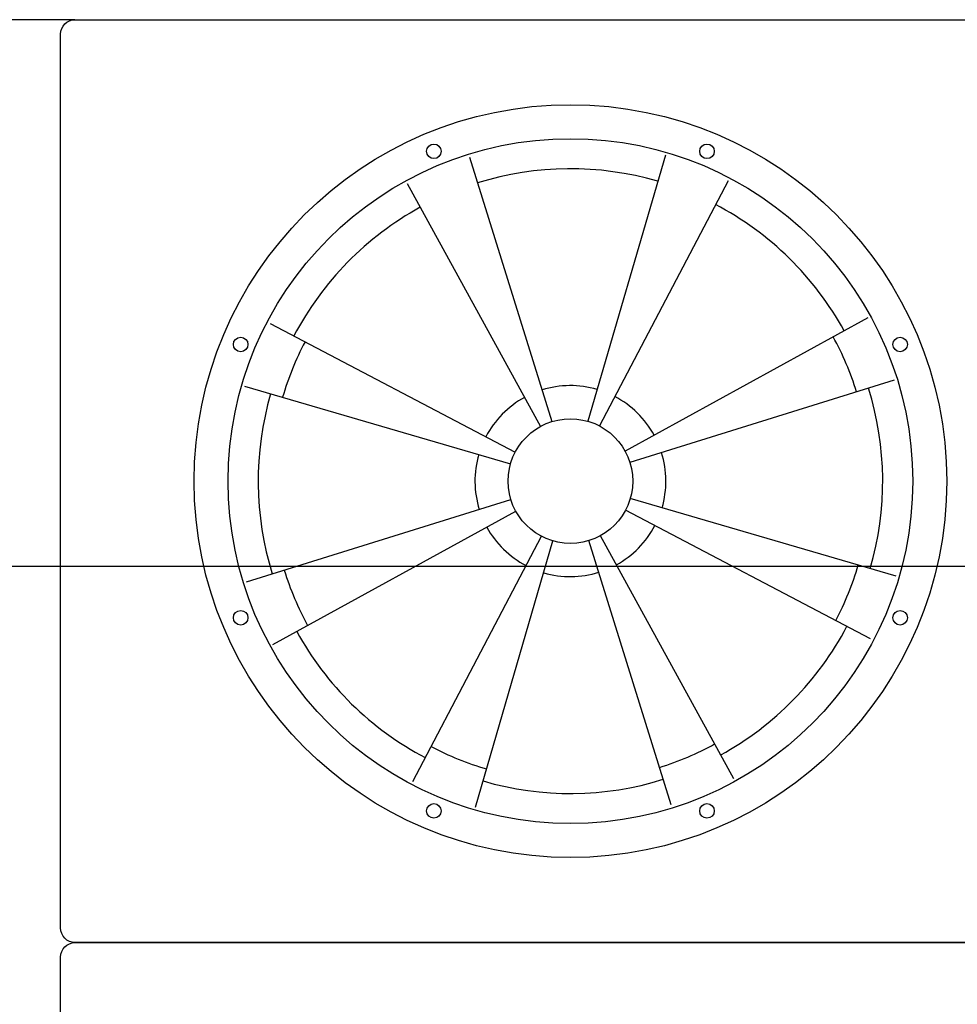
# Model space of a CAD drawing. Units: millimetres. Extents: x 8597 to 13990, y 259 to 3909.
# Drawn here: x 11168 to 11554, y 2752 to 3157 of the extents above; entities that cross this region are included whole.
import ezdxf

# ---------------------------------------------------------------- set-up
doc = ezdxf.new("R2010")
doc.units = ezdxf.units.MM
for name, color, linetype in [('BAFFLE', 7, 'Continuous'), ('DIM', 1, 'Continuous'), ('DRIVERS', 7, 'Continuous')]:
    doc.layers.add(name, color=color, linetype=linetype)
doc.styles.get("Standard").update_dxf_attribs({"font": 'GOTHIC.TTF', "height": 30})
doc.dimstyles.get("Standard").update_dxf_attribs({"dimtxt": 15, "dimasz": 20, "dimexe": 0.18, "dimexo": 0.0625, "dimgap": 0.09, "dimtad": 0, "dimtih": 1, "dimtoh": 1, "dimdec": 4, "dimdsep": 46, "dimtxsty": 'Standard', "dimcen": 0, "dimadec": 3, "dimazin": 2, "dimtfac": 1, "dimtdec": 4, "dimtofl": 0, "dimtmove": 0, "dimatfit": 3, "dimfxl": 1, "dimtolj": 1, "dimtzin": 0, "dimarcsym": 0})

# ---------------------------------------------------------------- blocks, each defined once
blk = doc.blocks.new('*D86')
at = {"layer": 'DEFPOINTS', "color": 0, "transparency": 16777216}
for p in [(11190.61, 3157.28), (10939.17, 2397.28), (11190.61, 2397.28)]:
    blk.add_point(p, dxfattribs=at)
at = {"layer": 'DIM', "color": 0, "lineweight": -2, "transparency": 16777216}
for p, q in [((11190.55, 3157.28), (10938.99, 3157.28)), ((10939.17, 3137.28), (10939.17, 2793.13)), ((10939.17, 2417.28), (10939.17, 2761.44)), ((11190.55, 2397.28), (10938.99, 2397.28))]:
    blk.add_line(p, q, dxfattribs=at)
at = {"layer": 'DIM', "color": 0, "transparency": 16777216}
for points in [[(10935.84, 3137.28), (10942.5, 3137.28), (10939.17, 3157.28)], [(10935.84, 2417.28), (10942.5, 2417.28), (10939.17, 2397.28)]]:
    blk.add_solid(points, dxfattribs=at)
at = {"layer": 'DIM', "color": 0, "transparency": 16777216, "insert": (10939.17, 2777.28), "char_height": 30, "attachment_point": 5}
blk.add_mtext('\\A1;760', dxfattribs=at)
blk = doc.blocks.new('*D91')
at = {"layer": 'DEFPOINTS', "color": 0, "transparency": 16777216}
for p in [(11672.03, 2932.06), (11076.66, 2397.28), (11672.03, 2397.28)]:
    blk.add_point(p, dxfattribs=at)
at = {"layer": 'DIM', "color": 0, "lineweight": -2, "transparency": 16777216}
for p, q in [((11671.97, 2932.06), (11076.48, 2932.06)), ((11076.66, 2912.06), (11076.66, 2680.52)), ((11076.66, 2417.28), (11076.66, 2648.83)), ((11671.97, 2397.28), (11076.48, 2397.28))]:
    blk.add_line(p, q, dxfattribs=at)
at = {"layer": 'DIM', "color": 0, "transparency": 16777216}
for points in [[(11073.33, 2912.06), (11080, 2912.06), (11076.66, 2932.06)], [(11073.33, 2417.28), (11080, 2417.28), (11076.66, 2397.28)]]:
    blk.add_solid(points, dxfattribs=at)
at = {"layer": 'DIM', "color": 0, "transparency": 16777216, "insert": (11076.66, 2664.67), "char_height": 30, "attachment_point": 5}
blk.add_mtext('\\A1;535', dxfattribs=at)
blk = doc.blocks.new('*D93')
at = {"layer": 'DEFPOINTS', "color": 0, "transparency": 16777216}
for p in [(11672.03, 2894.55), (11184.61, 2403.28), (11672.03, 2246.16)]:
    blk.add_point(p, dxfattribs=at)
at = {"layer": 'DIM', "color": 0, "lineweight": -2, "transparency": 16777216}
for p, q in [((11672.03, 2894.48), (11672.03, 2245.98)), ((11184.61, 2403.22), (11184.61, 2245.98)), ((11204.61, 2246.16), (11394.6, 2246.16)), ((11652.03, 2246.16), (11462.04, 2246.16))]:
    blk.add_line(p, q, dxfattribs=at)
at = {"layer": 'DIM', "color": 0, "transparency": 16777216}
for points in [[(11204.61, 2249.49), (11204.61, 2242.82), (11184.61, 2246.16)], [(11652.03, 2249.49), (11652.03, 2242.82), (11672.03, 2246.16)]]:
    blk.add_solid(points, dxfattribs=at)
at = {"layer": 'DIM', "color": 0, "transparency": 16777216, "insert": (11428.32, 2246.16), "char_height": 30, "attachment_point": 5}
blk.add_mtext('\\A1;487', dxfattribs=at)

msp = doc.modelspace()

# ---------------------------------------------------------------- linework, layer by layer
at = {"layer": 'BAFFLE'}
for points in [[(11190.61428, 3157.28444), (12048.61428, 3157.28444, -0.414213562), (12054.61428, 3151.28444), (12054.61428, 2783.28444, -0.414213562), (12048.61428, 2777.28444), (11190.61428, 2777.28444, -0.414213562), (11184.61428, 2783.28444), (11184.61428, 3151.28444, -0.414213562)], [(11190.61428, 2777.28444), (12048.61428, 2777.28444, -0.414213562), (12054.61428, 2771.28444), (12054.61428, 2403.28444, -0.414213562), (12048.61428, 2397.28444), (11190.61428, 2397.28444, -0.414213562), (11184.61428, 2403.28444), (11184.61428, 2771.28444, -0.414213562)]]:
    msp.add_lwpolyline(points, format="xyb", close=True, dxfattribs=at)
msp.add_circle((11394.61428, 2967.28444), 155, dxfattribs=at)
at = {"layer": 'DRIVERS', "color": 7, "linetype": 'Continuous'}
for points in [[(11353.08563, 3100.63753), (11386.97996, 2991.79907)], [(11433.70841, 3101.50762), (11401.79433, 2991.93595)], [(11327.34788, 3089.83828), (11382.26009, 2989.79275)], [(11459.54397, 3090.9445), (11406.55047, 2990.01718)], [(11517.16812, 3034.55083), (11417.12259, 2979.63862)], [(11270.95422, 3032.21413), (11371.88154, 2979.22062)], [(11527.96737, 3008.81308), (11419.12891, 2974.91875)], [(11260.3911, 3006.37857), (11369.96277, 2974.46449)], [(11528.83746, 2928.19031), (11419.26579, 2960.10439)], [(11261.26119, 2925.75579), (11370.09964, 2959.65012)], [(11272.06043, 2900.01804), (11372.10597, 2954.93025)], [(11518.27434, 2902.35475), (11417.34702, 2955.34825)], [(11329.68459, 2843.62438), (11382.67809, 2944.5517)], [(11461.88067, 2844.73059), (11406.96846, 2944.77613)], [(11355.52015, 2833.06126), (11387.43423, 2942.63293)], [(11436.14292, 2833.93134), (11402.24859, 2942.7698)]]:
    msp.add_lwpolyline(points, dxfattribs=at)
at = {"layer": 'DRIVERS'}
for centre, radius in [((11394.61428, 2967.28444), 155), ((11394.61428, 2967.28444), 141), ((11394.61428, 2967.28444), 141), ((11338.35981, 3103.09473), 3), ((11338.35981, 3103.09473), 3), ((11450.86874, 3103.09473), 3), ((11450.86874, 3103.09473), 3), ((11258.80399, 3023.5389), 3), ((11258.80399, 3023.5389), 3), ((11530.42457, 3023.5389), 3), ((11530.42457, 3023.5389), 3), ((11258.80399, 2911.02997), 3), ((11258.80399, 2911.02997), 3), ((11530.42457, 2911.02997), 3), ((11530.42457, 2911.02997), 3), ((11338.35981, 2831.47415), 3), ((11338.35981, 2831.47415), 3), ((11450.86874, 2831.47415), 3), ((11450.86874, 2831.47415), 3)]:
    msp.add_circle(centre, radius, dxfattribs=at)
at = {"layer": 'DRIVERS', "color": 7, "linetype": 'Continuous'}
msp.add_circle((11394.61428, 2967.28444), 25.67586, dxfattribs=at)
for radius, start, end in [(128.61765, 73.7611584, 107.2975645), (128.61765, 118.7611584, 152.2975645), (128.61765, 28.7611584, 62.2975645), (123.47064, 152.2975645, 163.7611584), (123.47064, 17.2975645, 28.7611584), (39.32239, 73.7611584, 107.2975645), (128.61765, 343.7611584, 17.2975645), (128.61765, 163.7611584, 197.2975645), (39.32239, 118.7611584, 152.2975645), (39.32239, 28.7611584, 62.2975645), (39.32239, 163.7611584, 197.2975645), (39.32239, 343.7611584, 17.2975645), (39.32239, 208.7611584, 242.2975645), (39.32239, 298.7611584, 332.2975645), (123.47064, 332.2975645, 343.7611584), (123.47064, 197.2975645, 208.7611584), (39.32239, 253.7611584, 287.2975645), (128.61765, 298.7611584, 332.2975645), (128.61765, 208.7611584, 242.2975645), (123.47064, 287.2975645, 298.7611584), (123.47064, 242.2975645, 253.7611584), (128.61765, 253.7611584, 287.2975645)]:
    msp.add_arc((11394.61428, 2967.28444), radius, start, end, dxfattribs=at)

# ---------------------------------------------------------------- dimensions: what is measured, and where the dimension line sits
at = {"layer": 'DIM'}
dim = msp.add_linear_dim(base=(10939.17107, 2397.28444), p1=(11190.61428, 3157.28444), p2=(11190.61428, 2397.28444), angle=90, dimstyle='Standard', dxfattribs=at)
dim.commit()
dim.dimension.update_dxf_attribs({"geometry": '*D86', "text_midpoint": (10939.17107, 2777.28444), "dimtype": 160})
dim = msp.add_linear_dim(base=(11076.66404, 2397.28444), p1=(11672.03289, 2932.05976), p2=(11672.03289, 2397.28444), angle=90, dimstyle='Standard', override={"dimdec": 0}, dxfattribs=at)
dim.commit()
dim.dimension.update_dxf_attribs({"geometry": '*D91', "text_midpoint": (11076.66404, 2664.6721)})
dim = msp.add_linear_dim(base=(11672.03289, 2246.15664), p1=(11184.61428, 2403.28444), p2=(11672.03289, 2894.54643), dimstyle='Standard', override={"dimdec": 0}, dxfattribs=at)
dim.commit()
dim.dimension.update_dxf_attribs({"geometry": '*D93', "text_midpoint": (11428.32358, 2246.15664)})

doc.saveas('drawing.dxf')
